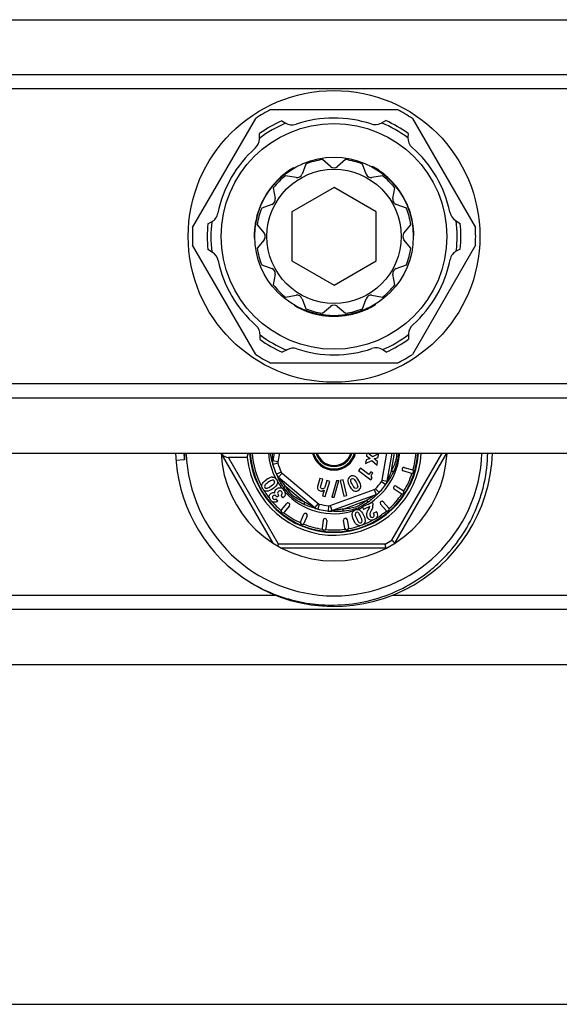
# Model space of a CAD drawing. Units: millimetres. Extents: x 0 to 841, y 0 to 594.
# Drawn here: x 268 to 319, y 0 to 93 of the extents above; entities that cross this region are included whole.
import ezdxf

# ---------------------------------------------------------------- set-up
doc = ezdxf.new("R2010")
doc.units = ezdxf.units.MM
doc.header["$LTSCALE"] = 46.255
doc.layers.get('0').update_dxf_attribs({"linetype": 'CONTINUOUS'})
doc.layers.add('A_STD', color=7, linetype='CONTINUOUS')

msp = doc.modelspace()

# ---------------------------------------------------------------- linework, layer by layer
at = {"color": 7, "linetype": 'Continuous'}
for p, q in [((676.725, 87.926), (68.993, 87.926)), ((676.725, 86.595), (68.993, 86.595)), ((291.896, 84.636), (303.823, 84.636)), ((284.485, 73.471), (290.45, 83.801)), ((292.92, 83.573), (293.24, 83.369)), ((302.304, 83.35), (302.76, 83.59)), ((305.271, 83.8), (311.233, 73.473)), ((290.803, 81.843), (290.823, 82.357)), ((304.861, 82.382), (304.845, 82.003)), ((297.539, 79.252), (296.759, 79.903)), ((298.959, 79.903), (298.18, 79.252)), ((301.495, 79.253), (301.445, 79.224)), ((301.629, 79.178), (301.579, 79.149)), ((301.643, 79.169), (301.609, 79.15)), ((292.821, 78.259), (292.866, 78.233)), ((294.01, 79.131), (294.06, 79.102)), ((301.675, 79.151), (301.625, 79.122)), ((301.709, 79.131), (301.659, 79.102)), ((302.443, 78.635), (302.396, 78.608)), ((302.696, 78.434), (302.65, 78.407)), ((302.806, 78.34), (302.76, 78.314)), ((302.863, 78.29), (302.818, 78.264)), ((302.877, 78.278), (302.831, 78.252)), ((291.954, 77.341), (291.998, 77.315)), ((292.062, 77.473), (292.106, 77.447)), ((292.264, 77.705), (292.308, 77.68)), ((292.473, 77.927), (292.518, 77.901)), ((292.627, 78.079), (292.672, 78.053)), ((302.945, 78.216), (302.899, 78.19)), ((303.089, 78.082), (303.044, 78.056)), ((303.292, 77.88), (303.247, 77.854)), ((303.654, 77.476), (303.61, 77.451)), ((291.368, 76.491), (291.411, 76.466)), ((291.437, 76.605), (291.48, 76.58)), ((291.646, 76.925), (291.689, 76.9)), ((297.859, 77.255), (293.859, 74.946)), ((301.859, 74.946), (297.859, 77.255)), ((303.815, 77.276), (303.772, 77.251)), ((303.826, 77.263), (303.782, 77.237)), ((303.945, 77.105), (303.901, 77.08)), ((304.071, 76.928), (304.028, 76.902)), ((304.228, 76.692), (304.184, 76.667)), ((304.346, 76.5), (304.303, 76.475)), ((290.863, 75.474), (290.907, 75.449)), ((290.87, 75.49), (290.913, 75.465)), ((290.947, 75.672), (290.99, 75.647)), ((291.037, 75.87), (291.081, 75.845)), ((291.163, 76.123), (291.206, 76.098)), ((291.27, 76.322), (291.313, 76.297)), ((304.444, 76.331), (304.4, 76.306)), ((304.508, 76.214), (304.465, 76.189)), ((304.68, 75.873), (304.637, 75.848)), ((290.602, 74.719), (290.647, 74.693)), ((290.77, 75.234), (290.814, 75.209)), ((293.859, 74.946), (293.859, 70.327)), ((301.859, 70.327), (301.859, 74.946)), ((304.886, 75.398), (304.842, 75.373)), ((304.947, 75.239), (304.903, 75.213)), ((305.047, 74.947), (305.003, 74.922)), ((305.134, 74.655), (305.09, 74.629)), ((285.919, 73.827), (286.255, 74.002)), ((290.372, 73.606), (290.419, 73.579)), ((290.42, 73.926), (290.467, 73.899)), ((290.446, 74.068), (290.492, 74.041)), ((290.461, 74.143), (290.507, 74.116)), ((290.465, 74.16), (290.51, 74.134)), ((290.484, 74.25), (290.529, 74.224)), ((290.529, 74.443), (290.574, 74.417)), ((305.189, 74.446), (305.144, 74.42)), ((305.248, 74.189), (305.203, 74.162)), ((309.36, 74.144), (309.796, 73.869)), ((290.309, 72.647), (290.344, 72.627)), ((290.31, 72.723), (290.36, 72.694)), ((290.31, 72.683), (290.359, 72.654)), ((305.409, 72.723), (305.359, 72.694)), ((290.45, 61.471), (284.485, 71.801)), ((290.309, 72.63), (290.359, 72.602)), ((290.311, 72.477), (290.362, 72.447)), ((311.233, 71.8), (305.271, 61.472)), ((286.358, 71.129), (285.923, 71.403)), ((309.8, 71.445), (309.464, 71.27)), ((293.859, 70.327), (297.859, 68.017)), ((297.859, 68.017), (301.859, 70.327)), ((301.594, 66.074), (301.594, 66.132)), ((301.625, 66.093), (301.625, 66.132)), ((301.639, 66.101), (301.639, 66.158)), ((301.772, 66.179), (301.772, 66.237)), ((294.159, 66.055), (294.159, 66.112)), ((295.509, 65.461), (295.509, 65.514)), ((295.762, 65.383), (295.762, 65.435)), ((295.97, 65.326), (295.97, 65.378)), ((296.267, 65.256), (296.267, 65.307)), ((296.57, 65.197), (296.57, 65.248)), ((296.738, 65.17), (296.738, 65.221)), ((298.883, 65.156), (298.883, 65.206)), ((298.9, 65.158), (298.9, 65.209)), ((299.154, 65.198), (299.154, 65.249)), ((299.684, 65.31), (299.684, 65.362)), ((299.96, 65.384), (299.96, 65.436)), ((300.149, 65.442), (300.149, 65.494)), ((300.237, 65.47), (300.237, 65.523)), ((300.254, 65.476), (300.254, 65.529)), ((300.326, 65.501), (300.326, 65.553)), ((300.462, 65.549), (300.462, 65.602)), ((300.763, 65.667), (300.763, 65.721)), ((301.559, 66.055), (301.559, 66.112)), ((297.252, 65.111), (297.252, 65.161)), ((297.633, 65.09), (297.633, 65.14)), ((297.767, 65.087), (297.767, 65.137)), ((297.962, 65.087), (297.962, 65.137)), ((298.188, 65.093), (298.188, 65.143)), ((298.47, 65.111), (298.47, 65.161)), ((298.687, 65.132), (298.687, 65.182)), ((304.915, 63.43), (304.896, 62.916)), ((290.858, 62.891), (290.874, 63.269)), ((293.414, 61.922), (292.959, 61.682)), ((302.799, 61.7), (302.479, 61.903)), ((303.823, 60.636), (291.896, 60.636)), ((676.725, 58.677), (68.993, 58.677)), ((676.725, 57.347), (68.993, 57.347)), ((283.696, 51.49), (282.908, 51.426)), ((292.094, 43.622), (287.178, 52.136)), ((292.606, 43.536), (287.871, 51.736)), ((289.641, 51.736), (287.871, 51.736)), ((292.186, 52.136), (292.057, 51.4)), ((292.549, 51.313), (292.057, 51.4)), ((292.694, 52.136), (292.549, 51.313)), ((300.886, 51.489), (300.84, 51.147)), ((300.84, 51.147), (301.437, 51.436)), ((301.267, 51.635), (300.886, 51.489)), ((300.971, 52.136), (300.938, 51.887)), ((300.938, 51.887), (301.267, 51.635)), ((301.483, 51.784), (301.083, 52.136)), ((301.437, 51.436), (301.927, 51.013)), ((302.065, 52.061), (301.483, 51.784)), ((301.661, 51.583), (302.02, 51.718)), ((301.972, 51.351), (301.661, 51.583)), ((301.927, 51.013), (301.972, 51.351)), ((302.02, 51.718), (302.065, 52.061)), ((302.397, 49.577), (302.848, 52.136)), ((302.89, 49.49), (303.356, 52.136)), ((303.305, 50.498), (303.594, 52.136)), ((303.328, 43.908), (308.079, 52.136)), ((303.625, 43.622), (308.54, 52.136)), ((292.555, 51.182), (292.073, 51.05)), ((292.861, 50.341), (292.407, 50.132)), ((300.36, 50.72), (300.183, 50.492)), ((300.183, 50.492), (301.33, 49.606)), ((301.151, 50.109), (300.36, 50.72)), ((301.356, 50.375), (301.151, 50.109)), ((301.514, 50.253), (301.356, 50.375)), ((304.322, 50.687), (304.307, 50.639)), ((305.172, 50.218), (304.407, 50.451)), ((304.509, 50.786), (305.274, 50.552)), ((305.374, 50.365), (305.359, 50.317)), ((292.596, 49.751), (292.559, 49.823)), ((292.941, 50.236), (292.62, 49.853)), ((292.62, 49.853), (296.028, 46.993)), ((292.941, 50.236), (296.35, 47.376)), ((296.514, 49.751), (296.313, 49.079)), ((296.793, 49.667), (296.514, 49.751)), ((296.608, 49.051), (296.793, 49.667)), ((297.036, 48.029), (297.466, 49.466)), ((297.187, 49.549), (297.053, 49.103)), ((297.466, 49.466), (297.187, 49.549)), ((298.082, 49.522), (297.659, 47.981)), ((297.875, 47.985), (298.299, 49.526)), ((298.299, 49.526), (298.082, 49.522)), ((298.737, 49.605), (298.453, 49.541)), ((298.453, 49.541), (298.787, 48.078)), ((299.071, 48.143), (298.737, 49.605)), ((301.33, 49.606), (301.468, 49.784)), ((302.346, 49.456), (302.754, 49.166)), ((302.397, 49.577), (302.89, 49.49)), ((293.285, 48.989), (295.062, 47.498)), ((296.917, 48.649), (296.757, 48.112)), ((297.479, 47.177), (301.66, 48.699)), ((301.66, 48.699), (301.831, 48.229)), ((301.771, 48.77), (302.127, 48.418)), ((303.534, 48.981), (303.507, 48.939)), ((304.222, 48.296), (303.551, 48.731)), ((303.742, 49.025), (304.412, 48.589)), ((292.534, 47.59), (292.373, 47.82)), ((292.454, 47.981), (292.416, 48.035)), ((292.635, 48.107), (292.454, 47.981)), ((292.635, 48.107), (292.608, 48.145)), ((293.019, 47.904), (292.842, 48.157)), ((296.757, 48.112), (297.036, 48.029)), ((297.65, 46.707), (301.831, 48.229)), ((297.659, 47.981), (297.875, 47.985)), ((298.731, 46.851), (300.911, 47.644)), ((298.787, 48.078), (299.071, 48.143)), ((301.878, 48.18), (301.819, 48.125)), ((302.305, 47.56), (302.267, 47.527)), ((302.517, 47.545), (303.043, 46.94)), ((304.457, 48.382), (304.429, 48.34)), ((292.879, 46.764), (293.383, 47.386)), ((293.655, 47.166), (293.151, 46.544)), ((293.632, 47.376), (293.593, 47.408)), ((296.35, 47.376), (296.028, 46.993)), ((296.467, 47.315), (296.34, 46.832)), ((297.348, 47.16), (297.302, 46.662)), ((297.479, 47.177), (297.65, 46.707)), ((301.478, 47.479), (300.542, 47.043)), ((300.542, 47.043), (300.655, 46.801)), ((301.25, 47.079), (300.655, 46.801)), ((301.162, 46.866), (301.094, 46.747)), ((301.478, 47.479), (301.499, 47.434)), ((301.883, 46.573), (301.603, 46.443)), ((302.779, 46.71), (302.253, 47.316)), ((303.028, 46.728), (302.991, 46.695)), ((292.94, 46.521), (292.901, 46.553)), ((294.69, 45.618), (295.003, 46.355)), ((295.325, 46.218), (295.013, 45.482)), ((295.246, 46.415), (295.2, 46.435)), ((296.845, 45.809), (296.747, 45.015)), ((297.062, 45.934), (297.012, 45.94)), ((297.192, 45.766), (297.095, 44.972)), ((298.891, 45.006), (298.766, 45.796)), ((298.94, 45.975), (298.89, 45.968)), ((299.111, 45.851), (299.236, 45.06)), ((294.816, 45.402), (294.77, 45.422)), ((296.928, 44.842), (296.878, 44.848)), ((299.112, 44.889), (299.062, 44.881)), ((292.606, 43.536), (292.509, 43.37)), ((302.684, 43.536), (292.606, 43.536)), ((302.783, 43.136), (292.936, 43.136)), ((292.376, 38.677), (253.349, 38.677)), ((342.376, 38.677), (303.349, 38.677)), ((676.725, 37.347), (68.993, 37.347)), ((0, 0), (841, 0))]:
    msp.add_line(p, q, dxfattribs=at)
for radius in [10.675, 7.5, 6.35]:
    msp.add_circle((297.859, 72.636), radius, dxfattribs=at)
for centre, radius, start, end in [((297.859, 72.636), 13.4, 116.42439, 123.57135), ((297.859, 72.636), 13.4, 56.42013, 63.57561), ((297.859, 72.636), 11.65, 113.16504, 127.26155), ((297.859, 72.636), 12, 114.30502, 125.89852), ((293.884, 84.382), 1.2, 237.5424, 288.69838), ((297.859, 72.636), 11.65, 53.16504, 67.26155), ((297.859, 72.636), 12, 54.30502, 65.89852), ((306.044, 81.952), 1.2, 177.5424, 228.69838), ((297.859, 79.636), 0.5, 230.1334, 309.8666), ((297.859, 72.636), 7.55, 60.04335, 61.21042), ((297.859, 72.636), 7.55, 49.19328, 59.92117), ((297.859, 72.636), 7.55, 131.86492, 157.78997), ((297.859, 72.636), 7.55, 120.65507, 131.74297), ((297.859, 72.636), 7.55, 37.9205, 49.06907), ((297.859, 72.636), 7.55, 0.65507, 37.78997), ((297.859, 72.636), 7.55, 157.9205, 169.06907), ((285.7, 75.066), 1.2, 297.5424, 348.69838), ((297.859, 72.636), 12, 174.30502, 185.89852), ((297.859, 72.636), 11.65, 173.16504, 187.26155), ((297.859, 72.636), 7.55, 169.19328, 179.92117), ((297.859, 72.636), 11.65, 353.16504, 7.26155), ((297.859, 72.636), 12, 354.30502, 5.89852), ((297.859, 72.636), 13.4, 176.42865, 183.57135), ((297.859, 72.636), 13.4, 356.42013, 3.57987), ((297.859, 72.636), 7.55, 180.04335, 181.21042), ((310.019, 70.206), 1.2, 117.5424, 168.69838), ((297.859, 72.636), 7.55, 300.04335, 301.21042), ((297.859, 72.636), 7.55, 240.65507, 277.78997), ((297.859, 72.636), 7.55, 277.9205, 289.06907), ((297.859, 72.636), 7.55, 289.19328, 299.92117), ((289.675, 63.321), 1.2, 357.5424, 48.69838), ((297.859, 72.636), 11.65, 293.16504, 307.26155), ((297.859, 72.636), 12, 234.30502, 245.89852), ((297.859, 72.636), 11.65, 233.16504, 247.26155), ((297.859, 72.636), 12, 294.30502, 305.89852), ((297.859, 72.636), 13.4, 236.42865, 243.57561), ((301.835, 60.891), 1.2, 57.5424, 108.69838), ((297.859, 72.636), 13.4, 296.42439, 303.57987), ((297.859, 52.636), 15, 181.91022, 234.24418), ((297.847, 52.635), 14.198, 182.01323, 184.62658), ((297.859, 52.636), 10.7, 182.67864, 357.32136), ((297.859, 52.636), 15, 234.73514, 358.08927), ((297.859, 52.636), 8.268, 186.24926, 356.53184), ((297.859, 52.636), 8, 183.58497, 356.41503), ((297.859, 52.636), 7.95, 183.60593, 356.38988), ((297.859, 52.636), 7.763, 183.69566, 208.30386), ((297.859, 52.636), 6.234, 184.60576, 207.66286), ((264.823, 45.155), 27.873, 12.76914, 13.07895), ((297.859, 52.636), 6, 192.71329, 207.28671), ((292.546, 51.382), 0.554, 154.31881, 158.137), ((292.844, 51.261), 0.8, 170, 195.33168), ((300.814, 51.904), 8.771, 181.84187, 183.21599), ((292.844, 51.261), 0.3, 170, 195.33168), ((297.859, 52.636), 2.1, 193.90404, 346.23738), ((297.859, 52.636), 2, 194.48581, 345.51419), ((297.859, 52.636), 1.77, 196.41403, 343.58601), ((297.859, 52.636), 1.673, 197.40137, 342.6079), ((297.859, 52.636), 6.234, 300.69141, 355.39423), ((297.859, 52.636), 7.763, 344.31001, 356.30645), ((297.859, 52.636), 5.5, 195.33168, 204.66832), ((293.134, 50.466), 0.3, 204.66832, 230), ((304.451, 50.595), 0.15, 163, 253), ((304.465, 50.643), 0.15, 73, 163), ((305.216, 50.361), 0.15, 253, 343), ((305.23, 50.409), 0.15, 343, 73), ((293.134, 50.466), 0.8, 204.66832, 230), ((297.859, 52.636), 6.234, 210.89924, 217.95635), ((276.972, 41.866), 17.501, 27.04318, 27.27428), ((292.984, 50.182), 0.555, 241.84832, 245.66412), ((297.859, 52.636), 5.5, 315.33168, 324.66832), ((297.859, 52.636), 6, 315.33168, 327.28671), ((302.102, 49.629), 0.3, 324.66832, 350), ((302.102, 49.629), 0.8, 324.66832, 350), ((317.715, 39.878), 17.601, 147.04453, 147.27432), ((302.422, 49.641), 0.555, 1.8482, 5.66396), ((302.462, 49.641), 0.516, 353.89232, 1.89635), ((297.859, 52.636), 7.763, 328.31001, 341.68999), ((297.859, 52.636), 7.763, 210.82848, 218.615), ((292.014, 49.379), 0.503, 343.03451, 346.60141), ((292.719, 48.39), 0.47, 74.11203, 79.20922), ((298.025, 52.345), 6.018, 214.19156, 216.48345), ((297.589, 52.023), 5.476, 216.48428, 218.94642), ((297.859, 52.636), 6.234, 221.89192, 287.63805), ((297.327, 51.813), 5.141, 218.96128, 220.13787), ((301.558, 48.981), 0.3, 290, 315.33168), ((303.633, 48.857), 0.15, 147, 237), ((303.66, 48.899), 0.15, 57, 147), ((304.331, 48.463), 0.15, 327, 57), ((297.859, 52.636), 7.763, 220.78111, 229.69255), ((292.245, 47.979), 0.169, 52.26673, 59.72444), ((292.67, 48.257), 0.59, 11.33571, 15.4693), ((298.162, 51.646), 5.065, 305.80773, 308.09994), ((301.602, 48.662), 0.554, 274.31771, 278.13598), ((301.558, 48.981), 0.8, 290, 315.33168), ((313.792, 35.384), 17.483, 132.72549, 132.95682), ((297.859, 52.636), 6, 312.71329, 315.24448), ((302.366, 47.414), 0.15, 131, 221), ((302.404, 47.447), 0.15, 41, 131), ((297.859, 52.636), 7.763, 312.31001, 325.68999), ((304.304, 48.422), 0.15, 237, 327), ((292.995, 46.669), 0.15, 141, 231), ((293.499, 47.291), 0.15, 51, 141), ((293.538, 47.26), 0.15, 321, 51), ((296.289, 47.408), 0.554, 214.31863, 218.13735), ((299.707, 54.324), 8.202, 241.80027, 243.17033), ((287.77, 20.126), 28.04, 72.76879, 73.07625), ((296.543, 47.606), 0.8, 230, 255.33168), ((297.859, 52.636), 6, 252.71329, 267.28671), ((296.543, 47.606), 0.3, 230, 255.33168), ((297.859, 52.636), 5.5, 255.33168, 264.66832), ((297.376, 47.459), 0.8, 264.66832, 290), ((297.376, 47.459), 0.3, 264.66832, 290), ((296.218, 18.588), 28.088, 86.92402, 87.23099), ((297.547, 47.187), 0.555, 301.8482, 305.66396), ((298.56, 50.713), 4.059, 286.68381, 289.69862), ((298.559, 50.707), 4.053, 289.73582, 292.79398), ((297.859, 52.636), 6.234, 290.85308, 295.62164), ((298.392, 51.098), 4.479, 292.83231, 297.96361), ((300.048, 46.313), 0.503, 63.03346, 66.69974), ((298.244, 51.386), 4.802, 297.91058, 298.39567), ((300.84, 47.196), 0.706, 343.48443, 2.64158), ((297.859, 52.636), 7.763, 300.73156, 309.69295), ((302.892, 46.809), 0.15, 221, 311), ((302.93, 46.841), 0.15, 311, 41), ((293.034, 46.638), 0.15, 231, 321), ((297.859, 52.636), 7.763, 232.31054, 245.68946), ((295.141, 46.297), 0.15, 67, 157), ((295.187, 46.277), 0.15, 337, 67), ((296.994, 45.791), 0.15, 83, 173), ((297.043, 45.785), 0.15, 353, 83), ((298.914, 45.819), 0.15, 99, 189), ((298.963, 45.827), 0.15, 9, 99), ((297.859, 52.636), 7.763, 290.80544, 298.58569), ((301.408, 46.26), 0.467, 252.66465, 267.88886), ((294.829, 45.56), 0.15, 157, 247), ((294.875, 45.54), 0.15, 247, 337), ((297.859, 52.636), 7.763, 248.30932, 261.80457), ((296.896, 44.997), 0.15, 173, 263), ((296.946, 44.991), 0.15, 263, 353), ((297.859, 52.636), 7.763, 264.31001, 277.68947), ((299.039, 45.029), 0.15, 189, 279), ((299.088, 45.037), 0.15, 279, 9), ((297.859, 52.636), 7.763, 280.3068, 288.26125), ((297.859, 52.636), 10.3, 297.9331, 302.0669)]:
    msp.add_arc(centre, radius, start, end, dxfattribs=at)
for centre, major_axis, ratio, start_param, end_param in [((287.64, 52.136), (0.49, -0.283), 0.57735, -2.356194, -0.785398), ((297.859, 50.319), (0, 8.648), 0.963433, 1.359087, 1.406179)]:
    msp.add_ellipse(centre, major_axis=major_axis, ratio=ratio, start_param=start_param, end_param=end_param, dxfattribs=at)
for points, knots in [([(283.707, 52.136), (283.707, 52.082), (283.708, 52.001), (283.708, 51.893), (283.709, 51.811), (283.709, 51.744), (283.709, 51.69), (283.709, 51.649), (283.709, 51.608), (283.708, 51.575), (283.707, 51.548), (283.705, 51.527), (283.703, 51.509), (283.701, 51.493), (283.696, 51.49)], [0, 0, 0, 0, 0.250647, 0.375961, 0.501264, 0.626551, 0.689184, 0.751806, 0.81441, 0.876981, 0.908242, 0.939468, 0.970608, 1, 1, 1, 1]), ([(291.973, 51.463), (291.96, 51.517), (291.909, 51.74), (291.864, 51.965), (291.839, 52.136)], [0, 0, 0, 0, 0.243382, 1, 1, 1, 1]), ([(292.047, 51.622), (292.045, 51.663), (292.037, 51.835), (292.025, 52.006), (292.019, 52.136)], [0, 0, 0, 0, 0.240057, 1, 1, 1, 1]), ([(297.859, 37.765), (298.8, 37.778), (300.683, 37.984), (303.394, 38.821), (305.483, 39.937), (307.001, 41.054), (308.405, 42.31), (309.924, 44.126), (311.067, 46.199), (311.729, 47.963), (312.219, 49.783), (312.385, 51.196), (312.404, 52.136)], [0, 0, 0, 0, 0.124971, 0.249935, 0.374902, 0.437455, 0.500008, 0.624971, 0.749932, 0.812485, 0.875039, 1, 1, 1, 1]), ([(303.766, 52.136), (303.768, 51.991), (303.752, 51.7), (303.626, 51.138), (303.443, 50.746), (303.305, 50.498)], [0, 0, 0, 0, 0.252729, 0.506356, 1, 1, 1, 1]), ([(303.932, 52.136), (303.925, 51.977), (303.896, 51.659), (303.76, 51.036), (303.584, 50.59), (303.447, 50.305)], [0, 0, 0, 0, 0.250809, 0.501743, 1, 1, 1, 1]), ([(303.305, 50.498), (303.255, 50.358), (303.146, 50.089), (303.027, 49.826), (302.975, 49.695)], [0, 0, 0, 0, 0.514802, 1, 1, 1, 1]), ([(303.447, 50.305), (303.419, 50.248), (303.306, 50.026), (303.177, 49.812), (303.077, 49.655)], [0, 0, 0, 0, 0.254036, 1, 1, 1, 1]), ([(303.447, 50.305), (303.434, 50.337), (303.391, 50.407), (303.338, 50.466), (303.305, 50.498)], [0, 0, 0, 0, 0.432418, 1, 1, 1, 1]), ([(293.047, 48.963), (292.96, 49.091), (292.802, 49.349), (292.663, 49.619), (292.596, 49.751)], [0, 0, 0, 0, 0.508761, 1, 1, 1, 1]), ([(292.607, 49.776), (292.632, 49.752), (292.67, 49.722), (292.711, 49.699), (292.722, 49.693)], [0, 0, 0, 0, 0.743821, 1, 1, 1, 1]), ([(292.755, 49.677), (292.739, 49.697), (292.709, 49.735), (292.668, 49.789), (292.638, 49.826), (292.625, 49.848), (292.62, 49.853)], [0, 0, 0, 0, 0.349603, 0.662385, 0.902569, 1, 1, 1, 1]), ([(293.285, 48.989), (293.189, 49.103), (293.011, 49.331), (292.842, 49.566), (292.755, 49.677)], [0, 0, 0, 0, 0.51479, 1, 1, 1, 1]), ([(302.975, 49.695), (302.965, 49.671), (302.947, 49.626), (302.92, 49.564), (302.903, 49.519), (302.891, 49.497), (302.89, 49.49)], [0, 0, 0, 0, 0.349603, 0.662385, 0.902569, 1, 1, 1, 1]), ([(302.908, 49.394), (302.935, 49.436), (302.962, 49.502), (302.973, 49.569), (302.975, 49.587)], [0, 0, 0, 0, 0.743647, 1, 1, 1, 1]), ([(303.077, 49.655), (303.066, 49.638), (303.023, 49.57), (302.979, 49.503), (302.946, 49.453)], [0, 0, 0, 0, 0.253501, 1, 1, 1, 1]), ([(293.047, 48.963), (293.081, 48.958), (293.162, 48.96), (293.241, 48.977), (293.285, 48.989)], [0, 0, 0, 0, 0.432379, 1, 1, 1, 1]), ([(295.062, 47.498), (294.694, 47.638), (293.972, 48.003), (293.487, 48.651), (293.285, 48.989)], [0, 0, 0, 0, 0.499944, 1, 1, 1, 1]), ([(295.078, 47.259), (294.759, 47.402), (294.294, 47.659), (293.752, 48.107), (293.511, 48.365), (293.397, 48.499)], [0, 0, 0, 0, 0.498465, 0.749454, 1, 1, 1, 1]), ([(300.911, 47.644), (300.605, 47.396), (299.928, 46.953), (299.124, 46.857), (298.731, 46.851)], [0, 0, 0, 0, 0.500064, 1, 1, 1, 1]), ([(301.644, 48.109), (301.525, 48.035), (301.285, 47.872), (301.04, 47.718), (300.911, 47.644)], [0, 0, 0, 0, 0.485214, 1, 1, 1, 1]), ([(301.125, 47.539), (301.091, 47.545), (301.016, 47.575), (300.948, 47.618), (300.911, 47.644)], [0, 0, 0, 0, 0.432541, 1, 1, 1, 1]), ([(301.819, 48.125), (301.777, 48.086), (301.605, 47.925), (301.428, 47.77), (301.287, 47.661)], [0, 0, 0, 0, 0.243279, 1, 1, 1, 1]), ([(301.831, 48.229), (301.832, 48.23), (301.82, 48.22), (301.813, 48.217), (301.79, 48.202), (301.757, 48.181), (301.707, 48.149), (301.666, 48.123), (301.644, 48.109)], [0, 0, 0, 0, 0.026684, 0.099076, 0.205997, 0.338617, 0.651365, 1, 1, 1, 1]), ([(295.078, 47.259), (295.066, 47.292), (295.055, 47.372), (295.058, 47.453), (295.062, 47.498)], [0, 0, 0, 0, 0.43254, 1, 1, 1, 1]), ([(295.831, 47.095), (295.707, 47.162), (295.446, 47.287), (295.191, 47.423), (295.062, 47.498)], [0, 0, 0, 0, 0.485191, 1, 1, 1, 1]), ([(295.933, 46.951), (295.79, 46.995), (295.501, 47.085), (295.219, 47.196), (295.078, 47.259)], [0, 0, 0, 0, 0.491274, 1, 1, 1, 1]), ([(295.955, 46.968), (295.926, 46.988), (295.891, 47.02), (295.86, 47.056), (295.853, 47.065)], [0, 0, 0, 0, 0.743857, 1, 1, 1, 1]), ([(297.87, 46.736), (297.845, 46.732), (297.796, 46.725), (297.73, 46.717), (297.682, 46.709), (297.657, 46.709), (297.65, 46.707)], [0, 0, 0, 0, 0.349603, 0.662385, 0.902569, 1, 1, 1, 1]), ([(298.634, 46.632), (298.48, 46.621), (298.177, 46.613), (297.874, 46.627), (297.726, 46.635)], [0, 0, 0, 0, 0.508726, 1, 1, 1, 1]), ([(298.731, 46.851), (298.584, 46.825), (298.297, 46.784), (298.009, 46.756), (297.87, 46.736)], [0, 0, 0, 0, 0.514811, 1, 1, 1, 1]), ([(298.634, 46.632), (298.656, 46.659), (298.695, 46.73), (298.719, 46.807), (298.731, 46.851)], [0, 0, 0, 0, 0.432453, 1, 1, 1, 1]), ([(299.725, 46.825), (299.636, 46.798), (299.278, 46.704), (298.91, 46.652), (298.634, 46.632)], [0, 0, 0, 0, 0.251367, 1, 1, 1, 1]), ([(303.328, 43.908), (303.347, 43.889), (303.384, 43.853), (303.439, 43.801), (303.489, 43.753), (303.534, 43.71), (303.566, 43.679), (303.588, 43.658), (303.601, 43.646), (303.61, 43.636), (303.619, 43.629), (303.621, 43.625), (303.625, 43.623), (303.625, 43.622)], [0, 0, 0, 0, 0.192195, 0.37797, 0.549967, 0.701873, 0.827666, 0.878995, 0.921856, 0.955733, 0.980187, 0.995001, 1, 1, 1, 1]), ([(302.783, 43.136), (302.782, 43.136), (302.783, 43.14), (302.78, 43.145), (302.778, 43.155), (302.775, 43.169), (302.771, 43.186), (302.764, 43.215), (302.753, 43.259), (302.738, 43.319), (302.721, 43.387), (302.703, 43.46), (302.691, 43.511), (302.684, 43.536)], [0, 0, 0, 0, 0.004999, 0.019813, 0.044267, 0.078144, 0.121005, 0.172334, 0.298127, 0.450033, 0.62203, 0.807805, 1, 1, 1, 1]), ([(289.094, 40.463), (289.73, 40.019), (291.074, 39.227), (293.247, 38.367), (295.527, 37.855), (297.083, 37.754), (297.859, 37.765)], [0, 0, 0, 0, 0.250006, 0.500004, 0.749998, 1, 1, 1, 1])]:
    msp.add_open_spline(points, degree=3, knots=knots, dxfattribs=at)
for points in [[(292.007, 51.316), (291.994, 51.371), (291.993, 51.43), (292.002, 51.486)], [(292.002, 51.486), (292.008, 51.521), (292.019, 51.555), (292.032, 51.589)], [(291.036, 49.149), (291.081, 49.299), (291.21, 49.449), (291.424, 49.599)], [(292.045, 49.861), (291.89, 49.867), (291.683, 49.78), (291.424, 49.599)], [(292.013, 49.576), (291.929, 49.556), (291.794, 49.481), (291.609, 49.351)], [(292.21, 49.505), (292.162, 49.574), (292.097, 49.597), (292.013, 49.576)], [(292.045, 49.861), (292.078, 49.86), (292.11, 49.856), (292.141, 49.848)], [(292.141, 49.848), (292.252, 49.821), (292.345, 49.754), (292.419, 49.648)], [(292.227, 49.321), (292.256, 49.387), (292.25, 49.448), (292.21, 49.505)], [(292.419, 49.648), (292.507, 49.523), (292.535, 49.395), (292.503, 49.263)], [(292.527, 49.886), (292.548, 49.845), (292.575, 49.808), (292.607, 49.776)], [(299.169, 49.595), (299.148, 49.448), (299.209, 49.242), (299.356, 48.978)], [(299.408, 49.929), (299.27, 49.853), (299.19, 49.742), (299.169, 49.595)], [(299.811, 49.96), (299.679, 50.016), (299.545, 50.005), (299.408, 49.929)], [(299.436, 49.536), (299.425, 49.618), (299.454, 49.677), (299.523, 49.716)], [(299.61, 49.129), (299.505, 49.318), (299.447, 49.454), (299.436, 49.536)], [(299.523, 49.716), (299.582, 49.748), (299.64, 49.748), (299.7, 49.714)], [(299.7, 49.714), (299.759, 49.68), (299.839, 49.573), (299.94, 49.391)], [(300.206, 49.52), (300.074, 49.757), (299.942, 49.904), (299.811, 49.96)], [(299.94, 49.391), (300.044, 49.203), (300.101, 49.07), (300.108, 48.99)], [(300.379, 48.941), (300.398, 49.087), (300.34, 49.279), (300.206, 49.52)], [(301.389, 49.929), (301.382, 49.97), (301.385, 50.014), (301.398, 50.06)], [(301.468, 49.784), (301.422, 49.84), (301.396, 49.887), (301.389, 49.929)], [(301.398, 50.06), (301.412, 50.107), (301.451, 50.17), (301.514, 50.253)], [(291.116, 48.75), (291.022, 48.883), (290.996, 49.016), (291.036, 49.149)], [(291.367, 48.552), (291.27, 48.583), (291.186, 48.649), (291.116, 48.75)], [(291.318, 49.086), (291.28, 49.018), (291.282, 48.954), (291.325, 48.893)], [(291.609, 49.351), (291.453, 49.242), (291.356, 49.153), (291.318, 49.086)], [(291.325, 48.893), (291.372, 48.826), (291.435, 48.802), (291.518, 48.818)], [(291.496, 48.531), (291.451, 48.532), (291.408, 48.539), (291.367, 48.552)], [(292.08, 48.773), (291.844, 48.608), (291.65, 48.527), (291.496, 48.531)], [(291.518, 48.818), (291.6, 48.834), (291.732, 48.907), (291.917, 49.037)], [(291.908, 48.342), (292.018, 48.419), (292.138, 48.432), (292.267, 48.382)], [(291.917, 49.037), (292.095, 49.161), (292.198, 49.256), (292.227, 49.321)], [(292.495, 49.232), (292.451, 49.089), (292.313, 48.936), (292.08, 48.773)], [(292.267, 48.382), (292.255, 48.475), (292.265, 48.55), (292.295, 48.61)], [(292.295, 48.61), (292.325, 48.669), (292.371, 48.721), (292.434, 48.765)], [(292.434, 48.765), (292.552, 48.848), (292.676, 48.876), (292.807, 48.851)], [(292.628, 48.524), (292.538, 48.461), (292.506, 48.384), (292.532, 48.293)], [(292.793, 48.566), (292.737, 48.576), (292.682, 48.562), (292.628, 48.524)], [(292.929, 48.478), (292.894, 48.528), (292.849, 48.557), (292.793, 48.566)], [(292.842, 48.157), (292.974, 48.265), (293.003, 48.372), (292.929, 48.478)], [(293.141, 48.617), (293.059, 48.734), (292.962, 48.809), (292.848, 48.842)], [(293.141, 48.617), (293.187, 48.551), (293.219, 48.483), (293.239, 48.414)], [(296.313, 49.079), (296.269, 48.932), (296.273, 48.818), (296.323, 48.735)], [(296.323, 48.735), (296.373, 48.651), (296.448, 48.594), (296.55, 48.563)], [(296.55, 48.563), (296.693, 48.521), (296.815, 48.55), (296.917, 48.649)], [(296.61, 48.853), (296.581, 48.892), (296.581, 48.958), (296.608, 49.051)], [(296.718, 48.774), (296.674, 48.787), (296.638, 48.813), (296.61, 48.853)], [(296.835, 48.771), (296.795, 48.762), (296.756, 48.762), (296.718, 48.774)], [(296.93, 48.82), (296.908, 48.797), (296.876, 48.78), (296.835, 48.771)], [(297.053, 49.103), (297.008, 48.951), (296.967, 48.857), (296.93, 48.82)], [(299.356, 48.978), (299.585, 48.567), (299.844, 48.441), (300.133, 48.601)], [(299.834, 48.826), (299.773, 48.869), (299.698, 48.97), (299.61, 49.129)], [(300.018, 48.814), (299.956, 48.78), (299.894, 48.784), (299.834, 48.826)], [(300.108, 48.99), (300.115, 48.91), (300.086, 48.852), (300.018, 48.814)], [(300.133, 48.601), (300.279, 48.682), (300.36, 48.796), (300.379, 48.941)], [(291.74, 47.949), (291.733, 47.988), (291.733, 48.027), (291.737, 48.065)], [(291.737, 48.065), (291.751, 48.179), (291.808, 48.272), (291.908, 48.342)], [(291.844, 47.71), (291.787, 47.791), (291.752, 47.871), (291.74, 47.949)], [(291.904, 47.635), (291.883, 47.657), (291.863, 47.682), (291.844, 47.71)], [(292.16, 47.489), (292.065, 47.505), (291.979, 47.554), (291.904, 47.635)], [(292.023, 47.982), (292.016, 47.935), (292.027, 47.89), (292.057, 47.847)], [(292.107, 48.104), (292.058, 48.07), (292.03, 48.029), (292.023, 47.982)], [(292.057, 47.847), (292.134, 47.738), (292.239, 47.729), (292.373, 47.82)], [(292.233, 48.147), (292.189, 48.146), (292.146, 48.132), (292.107, 48.104)], [(292.534, 47.59), (292.407, 47.502), (292.283, 47.468), (292.16, 47.489)], [(292.33, 48.124), (292.302, 48.14), (292.27, 48.148), (292.233, 48.147)], [(292.36, 48.102), (292.356, 48.105), (292.352, 48.109), (292.348, 48.112)], [(292.416, 48.035), (292.397, 48.063), (292.378, 48.085), (292.36, 48.102)], [(292.532, 48.293), (292.545, 48.248), (292.571, 48.199), (292.608, 48.145)], [(293.225, 48.132), (293.193, 48.055), (293.125, 47.979), (293.019, 47.904)], [(293.225, 48.132), (293.257, 48.209), (293.265, 48.29), (293.248, 48.373)], [(301.125, 47.539), (300.934, 47.401), (300.735, 47.273), (300.528, 47.161)], [(301.784, 48.139), (301.751, 48.127), (301.716, 48.118), (301.681, 48.113)], [(301.929, 48.228), (301.888, 48.189), (301.837, 48.159), (301.784, 48.139)], [(296.076, 46.907), (296.033, 46.921), (295.992, 46.941), (295.955, 46.968)], [(297.575, 46.643), (297.632, 46.64), (297.69, 46.649), (297.743, 46.668)], [(297.743, 46.668), (297.777, 46.68), (297.809, 46.696), (297.84, 46.715)], [(299.608, 46.518), (299.653, 46.623), (299.736, 46.703), (299.853, 46.758)], [(299.853, 46.758), (299.991, 46.822), (300.122, 46.828), (300.247, 46.774)], [(300.276, 46.76), (300.409, 46.693), (300.536, 46.53), (300.656, 46.272)], [(300.94, 46.369), (300.954, 46.466), (301.004, 46.592), (301.094, 46.747)], [(301.162, 46.866), (301.205, 46.941), (301.234, 47.012), (301.25, 47.079)], [(301.354, 46.651), (301.288, 46.533), (301.251, 46.442), (301.245, 46.378)], [(301.517, 46.995), (301.495, 46.919), (301.44, 46.804), (301.354, 46.651)], [(301.499, 47.434), (301.517, 47.395), (301.53, 47.351), (301.538, 47.303)], [(301.538, 47.303), (301.542, 47.279), (301.544, 47.254), (301.545, 47.228)], [(301.883, 46.573), (301.894, 46.553), (301.901, 46.537), (301.906, 46.526)], [(299.729, 45.769), (299.595, 46.056), (299.546, 46.275), (299.579, 46.427)], [(299.579, 46.427), (299.586, 46.459), (299.595, 46.489), (299.608, 46.518)], [(300.097, 45.313), (299.96, 45.385), (299.837, 45.537), (299.729, 45.769)], [(299.958, 46.527), (299.882, 46.492), (299.848, 46.432), (299.854, 46.345)], [(299.854, 46.345), (299.859, 46.259), (299.91, 46.113), (300.005, 45.908)], [(300.142, 46.512), (300.082, 46.552), (300.021, 46.557), (299.958, 46.527)], [(300.005, 45.908), (300.086, 45.735), (300.156, 45.625), (300.216, 45.576)], [(300.368, 46.158), (300.277, 46.355), (300.202, 46.472), (300.142, 46.512)], [(300.514, 45.726), (300.513, 45.81), (300.464, 45.953), (300.368, 46.158)], [(300.408, 45.549), (300.481, 45.584), (300.516, 45.642), (300.514, 45.726)], [(300.656, 46.272), (300.778, 46.011), (300.824, 45.806), (300.794, 45.655)], [(300.794, 45.655), (300.787, 45.621), (300.777, 45.59), (300.764, 45.56)], [(300.94, 46.369), (300.927, 46.273), (300.943, 46.176), (300.989, 46.078)], [(301.269, 45.814), (301.147, 45.852), (301.053, 45.94), (300.989, 46.078)], [(301.245, 46.378), (301.238, 46.314), (301.248, 46.254), (301.274, 46.197)], [(301.274, 46.197), (301.301, 46.139), (301.34, 46.098), (301.39, 46.076)], [(301.39, 46.076), (301.439, 46.054), (301.491, 46.055), (301.546, 46.08)], [(301.66, 45.854), (301.566, 45.81), (301.476, 45.79), (301.391, 45.793)], [(301.546, 46.08), (301.603, 46.107), (301.638, 46.148), (301.651, 46.203)], [(301.651, 46.203), (301.665, 46.259), (301.648, 46.34), (301.603, 46.443)], [(301.748, 45.902), (301.721, 45.885), (301.692, 45.868), (301.66, 45.854)], [(301.94, 46.14), (301.908, 46.045), (301.845, 45.965), (301.748, 45.902)], [(301.906, 46.526), (301.929, 46.477), (301.945, 46.43), (301.954, 46.383)], [(301.954, 46.383), (301.97, 46.299), (301.966, 46.219), (301.94, 46.14)], [(300.512, 45.318), (300.362, 45.248), (300.224, 45.246), (300.097, 45.313)], [(300.216, 45.576), (300.276, 45.527), (300.34, 45.518), (300.408, 45.549)], [(300.764, 45.56), (300.719, 45.456), (300.635, 45.376), (300.512, 45.318)]]:
    msp.add_open_spline(points, degree=3, dxfattribs=at)
at = {"layer": 'A_STD', "color": 7, "linetype": 'Continuous'}
for p, q in [((67.518, 93.136), (346.159, 93.136)), ((295.178, 79.48), (294.829, 78.526)), ((300.89, 78.526), (300.54, 79.48)), ((294.274, 78.206), (293.273, 78.38)), ((302.446, 78.38), (301.445, 78.206)), ((292.116, 77.222), (292.29, 76.222)), ((303.429, 76.222), (303.603, 77.222)), ((291.969, 75.667), (291.016, 75.317)), ((304.703, 75.317), (303.749, 75.667)), ((290.592, 73.736), (291.243, 72.957)), ((304.476, 72.957), (305.127, 73.736)), ((291.243, 72.316), (290.592, 71.536)), ((305.127, 71.536), (304.476, 72.316)), ((291.016, 69.955), (291.969, 69.606)), ((303.749, 69.606), (304.703, 69.955)), ((292.29, 69.051), (292.116, 68.05)), ((303.603, 68.05), (303.429, 69.051)), ((293.273, 66.893), (294.274, 67.067)), ((301.445, 67.067), (302.446, 66.893)), ((294.829, 66.746), (295.178, 65.793)), ((300.54, 65.793), (300.89, 66.746)), ((296.759, 65.369), (297.539, 66.02)), ((298.18, 66.02), (298.959, 65.369)), ((67.518, 52.136), (349.03, 52.136)), ((67.518, 32.136), (349.03, 32.136))]:
    msp.add_line(p, q, dxfattribs=at)
msp.add_circle((297.859, 72.636), 13.8, dxfattribs=at)
for centre, radius, start, end in [((297.859, 72.636), 11.2, 71.73918, 108.69838), ((301.745, 84.412), 1.2, 251.73918, 297.7884), ((289.604, 81.889), 1.2, 311.73918, 357.7884), ((297.859, 72.636), 11.2, 11.73918, 48.69838), ((297.859, 72.636), 11.2, 131.73918, 168.69838), ((297.859, 72.636), 7.35, 98.60722, 111.39278), ((297.859, 72.636), 7.35, 68.60722, 81.39278), ((297.859, 72.636), 7.35, 128.60722, 141.39278), ((294.359, 78.698), 0.5, 260.1334, 339.8666), ((301.359, 78.698), 0.5, 200.1334, 279.8666), ((297.859, 72.636), 7.35, 38.60722, 51.39278), ((291.797, 76.136), 0.5, 290.1334, 9.8666), ((303.922, 76.136), 0.5, 170.1334, 249.8666), ((297.859, 72.636), 7.35, 158.60722, 171.39278), ((297.859, 72.636), 7.35, 8.60722, 21.39278), ((310, 75.159), 1.2, 191.73918, 237.7884), ((290.859, 72.636), 0.5, 320.1334, 39.8666), ((304.859, 72.636), 0.5, 140.1334, 219.8666), ((285.719, 70.113), 1.2, 11.73918, 57.7884), ((297.859, 72.636), 7.35, 188.60722, 201.39278), ((297.859, 72.636), 7.35, 338.60722, 351.39278), ((297.859, 72.636), 11.2, 191.73918, 228.69838), ((297.859, 72.636), 11.2, 311.73918, 348.69838), ((291.797, 69.136), 0.5, 350.1334, 69.8666), ((303.922, 69.136), 0.5, 110.1334, 189.8666), ((297.859, 72.636), 7.35, 218.60722, 231.39278), ((297.859, 72.636), 7.35, 308.60722, 321.39278), ((294.359, 66.574), 0.5, 20.1334, 99.8666), ((301.359, 66.574), 0.5, 80.1334, 159.8666), ((297.859, 65.636), 0.5, 50.1334, 129.8666), ((297.859, 72.636), 7.35, 248.60722, 261.39278), ((297.859, 72.636), 7.35, 278.60722, 291.39278), ((306.115, 63.384), 1.2, 131.73918, 177.7884), ((293.974, 60.861), 1.2, 71.73918, 117.7884), ((297.859, 72.636), 11.2, 251.73918, 288.69838), ((297.859, 52.636), 14, 182.04809, 357.95191)]:
    msp.add_arc(centre, radius, start, end, dxfattribs=at)

doc.saveas('drawing.dxf')
